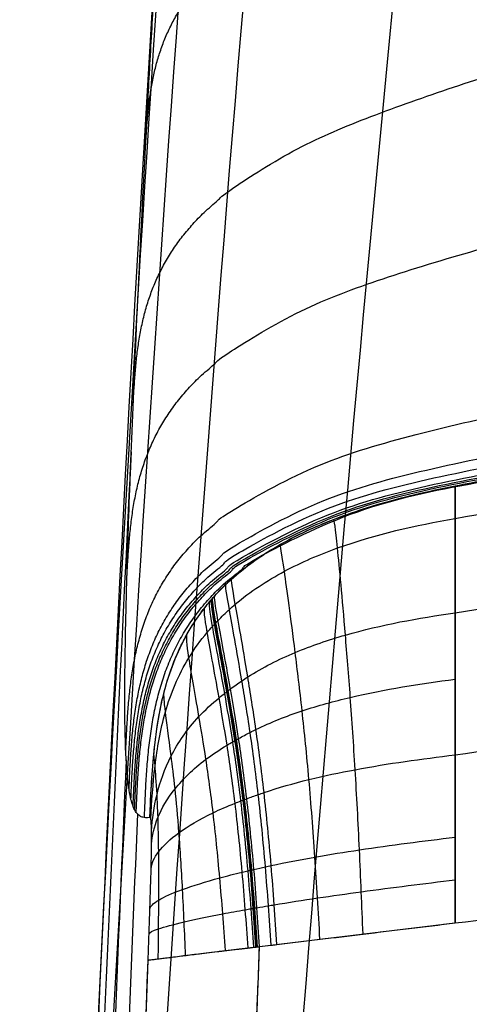
# Model space of a CAD drawing. Units: millimetres. Extents: x -218 to 145, y -826 to -383.
# Drawn here: x -216 to -204, y -695 to -668 of the extents above; entities that cross this region are included whole.
import ezdxf

# ---------------------------------------------------------------- set-up
doc = ezdxf.new("R2010")
doc.units = ezdxf.units.MM
doc.header["$MEASUREMENT"] = 0
doc.layers.add('A34724600R ce', color=7, linetype='Continuous', true_color=0x999999)

msp = doc.modelspace()

# ---------------------------------------------------------------- linework, layer by layer
at = {"layer": 'A34724600R ce', "color": 253, "true_color": 0x999999}
msp.add_line((-209.796, -693.111, 238.561), (-204.505, -692.47, 238.553), dxfattribs=at)
for points, degree, knots in [([(-141.771, -384.279, -73.595), (-147.645, -395.339, -80.278), (-159.52, -424.342, -92.495), (-174.611, -476.168, -105.03), (-187.255, -533.658, -112.38), (-197.374, -592.831, -115.43), (-205.051, -652.379, -114.833), (-210.414, -713.849, -110.541), (-212.245, -754.732, -105.426), (-212.69, -775.04, -102.268)], 3, [0.0045854, 0.0045854, 0.0045854, 0.0045854, 0.1265634, 0.2790468, 0.4301984, 0.563739, 0.7101297, 0.8517425, 0.9916142, 0.9916142, 0.9916142, 0.9916142]), ([(-149.254, -384.476, -51.288), (-155.188, -395.944, -56.425), (-167.023, -425.525, -65.588), (-181.602, -477.662, -74.336), (-193.445, -535.169, -78.574), (-202.644, -594.147, -79.121), (-209.389, -653.358, -76.546), (-213.861, -714.374, -70.704), (-215.192, -754.912, -64.849), (-215.423, -775.039, -61.4)], 3, [0.005103, 0.005103, 0.005103, 0.005103, 0.1265634, 0.2790468, 0.4301984, 0.563739, 0.7101297, 0.8517425, 0.9914781, 0.9914781, 0.9914781, 0.9914781]), ([(-158.863, -394.351, -25.418), (-163.001, -403.7, -27.896), (-173.145, -430.856, -33.428), (-186.148, -479.503, -38.764), (-197.183, -537.058, -40.8), (-205.49, -595.806, -39.823), (-211.38, -654.598, -36.308), (-215.113, -715.042, -30.062), (-216.105, -755.141, -24.279), (-216.221, -775.038, -20.957)], 3, [0.0372292, 0.0372292, 0.0372292, 0.0372292, 0.1265634, 0.2790468, 0.4301984, 0.563739, 0.7101297, 0.8517425, 0.9913022, 0.9913022, 0.9913022, 0.9913022]), ([(-212.763, -689.612, 225.985), (-212.767, -689.613, 225.618), (-212.788, -689.618, 223.571), (-212.858, -689.624, 216.743), (-212.901, -689.624, 212.475), (-212.979, -689.6, 204.312), (-213.008, -689.589, 201.297), (-213.067, -689.549, 194.678), (-213.099, -689.522, 191.073), (-213.142, -689.463, 185.938), (-213.152, -689.447, 184.672), (-213.173, -689.411, 182.102), (-213.183, -689.391, 180.797), (-213.209, -689.334, 177.464), (-213.224, -689.293, 175.401), (-213.255, -689.197, 171.147), (-213.27, -689.141, 168.956), (-213.302, -688.996, 164.073), (-213.319, -688.904, 161.356), (-213.351, -688.678, 155.747), (-213.366, -688.545, 152.855), (-213.404, -688.098, 144.749), (-213.424, -687.724, 139.366), (-213.439, -686.875, 130.944), (-213.441, -686.543, 128.079), (-213.438, -685.743, 122.245), (-213.433, -685.276, 119.276), (-213.412, -684.151, 113.22), (-213.396, -683.492, 110.132), (-213.349, -681.926, 103.9), (-213.318, -681.02, 100.756), (-213.236, -678.913, 94.529), (-213.186, -677.72, 91.447), (-213.06, -674.979, 85.319), (-212.984, -673.43, 82.272), (-212.889, -671.618, 79.129), (-212.885, -671.54, 78.995), (-212.877, -671.387, 78.732), (-212.873, -671.31, 78.601), (-212.861, -671.078, 78.207), (-212.852, -670.923, 77.946), (-212.827, -670.454, 77.166), (-212.81, -670.138, 76.65), (-212.758, -669.179, 75.115), (-212.721, -668.526, 74.109), (-212.608, -666.528, 71.14), (-212.527, -665.146, 69.227), (-212.269, -660.888, 63.673), (-212.077, -657.902, 60.219), (-211.718, -652.646, 54.624), (-211.559, -650.405, 52.384), (-211.227, -645.901, 48.096), (-211.053, -643.638, 46.047), (-210.516, -636.865, 40.151), (-210.134, -632.376, 36.552), (-209.48, -625.135, 31.012), (-209.214, -622.308, 28.923), (-208.677, -616.806, 24.953), (-208.407, -614.129, 23.072), (-207.727, -607.623, 18.581), (-207.317, -603.898, 16.088), (-206.508, -596.843, 11.456), (-206.109, -593.512, 9.318), (-205.638, -589.725, 6.92), (-205.556, -589.07, 6.506), (-205.058, -585.122, 4.022), (-204.657, -582.071, 2.133), (-203.901, -576.493, -1.289), (-203.547, -573.965, -2.822), (-202.894, -569.423, -5.556), (-202.597, -567.409, -6.757), (-202.066, -563.88, -8.846), (-201.833, -562.366, -9.734), (-201.274, -558.781, -11.829), (-201.034, -557.296, -12.686), (-200.915, -556.555, -13.116), (-200.9, -556.464, -13.169), (-200.898, -556.449, -13.177)], 3, [0, 0, 0, 0, 0.093781, 0.093781, 0.17189, 0.17189, 0.210945, 0.210945, 0.25, 0.25, 0.262375, 0.262375, 0.274569, 0.274569, 0.292846, 0.292846, 0.311104, 0.311104, 0.332372, 0.332372, 0.35364, 0.35364, 0.390248, 0.390248, 0.408552, 0.408552, 0.426856, 0.426856, 0.445354, 0.445354, 0.463853, 0.463853, 0.481926, 0.481926, 0.5, 0.5, 0.500781, 0.500781, 0.501561, 0.501561, 0.503122, 0.503122, 0.506244, 0.506244, 0.512488, 0.512488, 0.524976, 0.524976, 0.549953, 0.549953, 0.568033, 0.568033, 0.586114, 0.586114, 0.622275, 0.622275, 0.6462, 0.6462, 0.670124, 0.670124, 0.70622, 0.70622, 0.742316, 0.742316, 0.75, 0.75, 0.789302, 0.789302, 0.828604, 0.828604, 0.867906, 0.867906, 0.907209, 0.907209, 0.979315, 0.979315, 1, 1, 1, 1]), ([(-204.496, -580.889, 1.41), (-205.12, -585.954, 1.577), (-208.065, -611.031, 2.518), (-212.156, -656.019, 5.18), (-215.402, -715.809, 10.752), (-216.211, -755.404, 15.719), (-216.284, -775.037, 18.537)], 3, [0.5265572, 0.5265572, 0.5265572, 0.5265572, 0.563739, 0.7101297, 0.8517425, 0.9910971, 0.9910971, 0.9910971, 0.9910971]), ([(-211.575, -650.661, 52.673), (-211.757, -653.221, 52.816), (-213.278, -675.273, 54.082), (-215.317, -716.668, 57.001), (-216.013, -755.698, 60.641), (-216.071, -775.037, 62.694)], 3, [0.6915118, 0.6915118, 0.6915118, 0.6915118, 0.7101297, 0.8517425, 0.9908651, 0.9908651, 0.9908651, 0.9908651]), ([(-204.505, -680.628, 226.512), (-203.931, -680.514, 226.523), (-203.338, -680.412, 226.534), (-202.115, -680.228, 226.555), (-201.485, -680.146, 226.565), (-200.833, -680.072, 226.575), (-200.832, -680.072, 226.575), (-200.825, -680.071, 226.576), (-200.821, -680.071, 226.576), (-200.806, -680.069, 226.576), (-200.793, -680.067, 226.576), (-200.746, -680.062, 226.577), (-200.703, -680.057, 226.577), (-200.538, -680.039, 226.58), (-200.381, -680.022, 226.582), (-200.06, -679.988, 226.587), (-199.928, -679.974, 226.59), (-199.115, -679.893, 226.602), (-198.139, -679.805, 226.618), (-196.84, -679.703, 226.639), (-196.838, -679.703, 226.639), (-196.826, -679.702, 226.64), (-196.82, -679.701, 226.64), (-196.802, -679.7, 226.64), (-196.79, -679.699, 226.64), (-196.755, -679.696, 226.641), (-196.731, -679.694, 226.641), (-196.66, -679.689, 226.642), (-196.613, -679.685, 226.643), (-196.471, -679.674, 226.645), (-196.378, -679.667, 226.647), (-196.099, -679.645, 226.651), (-195.916, -679.631, 226.654), (-195.651, -679.611, 226.659), (-195.568, -679.605, 226.66), (-194.956, -679.558, 226.67), (-194.449, -679.519, 226.678), (-193.075, -679.407, 226.7), (-192.259, -679.333, 226.713), (-191.507, -679.254, 226.725), (-191.494, -679.253, 226.725), (-191.472, -679.25, 226.726), (-191.461, -679.249, 226.726), (-191.427, -679.245, 226.727), (-191.404, -679.243, 226.727), (-191.337, -679.236, 226.728), (-191.292, -679.231, 226.729), (-191.157, -679.216, 226.731), (-191.067, -679.206, 226.732), (-190.315, -679.12, 226.745), (-189.655, -679.035, 226.755), (-188.16, -678.802, 226.78), (-187.328, -678.645, 226.795), (-186.505, -678.449, 226.811)], 3, [0, 0, 0, 0, 0.107143, 0.107143, 0.214286, 0.214286, 0.219486, 0.219486, 0.224686, 0.224686, 0.235087, 0.235087, 0.255888, 0.255888, 0.29749, 0.29749, 0.321429, 0.321429, 0.428571, 0.428571, 0.429395, 0.429395, 0.430218, 0.430218, 0.431864, 0.431864, 0.435157, 0.435157, 0.441742, 0.441742, 0.454912, 0.454912, 0.481252, 0.481252, 0.493444, 0.493444, 0.571429, 0.571429, 0.714286, 0.714286, 0.716196, 0.716196, 0.718106, 0.718106, 0.721926, 0.721926, 0.729566, 0.729566, 0.744847, 0.744847, 0.857143, 0.857143, 1, 1, 1, 1]), ([(-204.505, -681.515, 231.081), (-204.505, -681.515, 231.081), (-204.505, -681.515, 231.081), (-204.505, -681.515, 231.081), (-203.021, -681.235, 231.097), (-200.018, -680.855, 231.128), (-195.498, -680.507, 231.18), (-190.979, -680.158, 231.228), (-187.98, -679.74, 231.259), (-186.505, -679.427, 231.279)], 3, [-0.000001, -0.000001, -0.000001, -0.000001, 0, 0, 0, 0.25, 0.5, 0.75, 1, 1, 1, 1]), ([(-213.267, -679.705, 96.879), (-213.918, -692.361, 97.412), (-215.212, -724.092, 98.912), (-215.731, -755.926, 100.823), (-215.785, -775.038, 102.141)], 3, [0.759281, 0.759281, 0.759281, 0.759281, 0.8517425, 0.9906833, 0.9906833, 0.9906833, 0.9906833]), ([(-212.763, -689.612, 225.985), (-212.758, -689.492, 225.991), (-212.747, -689.172, 226.007), (-212.697, -688.39, 226.047), (-212.674, -688.08, 226.063), (-212.597, -687.359, 226.1), (-212.543, -686.95, 226.121), (-212.397, -686.287, 226.156), (-212.34, -686.066, 226.167), (-212.176, -685.55, 226.195), (-212.061, -685.25, 226.211), (-211.815, -684.749, 226.238), (-211.704, -684.55, 226.249), (-211.544, -684.302, 226.263), (-211.511, -684.253, 226.266), (-211.464, -684.185, 226.27), (-211.451, -684.166, 226.271), (-211.434, -684.143, 226.272), (-211.431, -684.139, 226.272), (-211.427, -684.133, 226.273), (-211.426, -684.131, 226.273), (-211.424, -684.128, 226.273), (-211.422, -684.126, 226.273), (-211.418, -684.12, 226.273), (-211.415, -684.116, 226.274), (-211.398, -684.093, 226.275), (-211.385, -684.074, 226.276), (-211.299, -683.958, 226.282), (-211.222, -683.861, 226.288), (-211.101, -683.717, 226.296), (-211.06, -683.669, 226.299), (-210.699, -683.265, 226.323), (-210.319, -682.93, 226.343), (-209.448, -682.321, 226.382), (-208.959, -682.048, 226.4), (-207.859, -681.549, 226.436), (-207.243, -681.325, 226.452), (-205.932, -680.938, 226.484), (-205.235, -680.774, 226.499), (-204.505, -680.629, 226.512)], 3, [0, 0, 0, 0, 0.223773, 0.223773, 0.335679, 0.335679, 0.447585, 0.447585, 0.5, 0.5, 0.566409, 0.566409, 0.609768, 0.609768, 0.620608, 0.620608, 0.624673, 0.624673, 0.625689, 0.625689, 0.626028, 0.626028, 0.626367, 0.626367, 0.627383, 0.627383, 0.631448, 0.631448, 0.653127, 0.653127, 0.663967, 0.663967, 0.745265, 0.745265, 0.826563, 0.826563, 0.913282, 0.913282, 1, 1, 1, 1]), ([(-212.763, -689.612, 225.985), (-212.74, -689.043, 226.015), (-212.68, -687.906, 226.073), (-212.44, -686.209, 226.16), (-211.928, -684.867, 226.232), (-211.411, -684.096, 226.275), (-211.171, -683.798, 226.292), (-211.103, -683.719, 226.297), (-211.079, -683.692, 226.299), (-211.072, -683.683, 226.299), (-211.065, -683.675, 226.3), (-211.041, -683.648, 226.301), (-210.924, -683.517, 226.309), (-210.757, -683.344, 226.319), (-210.209, -682.835, 226.35), (-209.268, -682.181, 226.391), (-207.255, -681.259, 226.456), (-205.623, -680.851, 226.491), (-204.505, -680.629, 226.512), (-204.505, -680.629, 226.512), (-204.505, -680.629, 226.512), (-204.505, -680.629, 226.512)], 3, [0.0000216, 0.0000216, 0.0000216, 0.0000216, 0.125, 0.25, 0.375, 0.4375, 0.453125, 0.4589844, 0.4604492, 0.4609375, 0.4614258, 0.4628906, 0.46875, 0.5, 0.515625, 0.6328125, 0.75, 1, 1, 1, 1, 1, 1, 1]), ([(-204.505, -692.47, 238.553), (-204.505, -690.909, 238.532), (-204.505, -689.352, 238.203), (-204.505, -686.481, 236.978), (-204.505, -685.167, 236.081), (-204.505, -682.978, 233.856), (-204.505, -682.104, 232.526), (-204.505, -680.926, 229.635), (-204.505, -680.623, 228.073), (-204.505, -680.628, 226.512)], 3, [0, 0, 0, 0, 0.25, 0.25, 0.5, 0.5, 0.75, 0.75, 1, 1, 1, 1]), ([(-204.505, -692.47, 238.553), (-204.505, -692.079, 238.547), (-204.505, -691.299, 238.499), (-204.505, -689.756, 238.25), (-204.505, -687.886, 237.661), (-204.505, -685.824, 236.529), (-204.505, -683.415, 234.52), (-204.505, -681.23, 231.197), (-204.505, -680.623, 228.073), (-204.505, -680.629, 226.512)], 3, [0, 0, 0, 0, 0.0625, 0.125, 0.25, 0.375, 0.5, 0.75, 1, 1, 1, 1]), ([(-204.505, -680.628, 226.512), (-204.505, -680.623, 228.073), (-204.505, -681.229, 231.197), (-204.505, -683.852, 235.185), (-204.505, -687.796, 237.874), (-204.505, -690.908, 238.532), (-204.505, -692.469, 238.553)], 3, [0, 0, 0, 0, 0.25, 0.5, 0.75, 0.9999893, 0.9999893, 0.9999893, 0.9999893]), ([(-212.734, -689.659, 228.858), (-212.714, -689.184, 229.03), (-212.645, -688.226, 229.375), (-212.402, -686.756, 229.867), (-211.893, -685.51, 230.218), (-211.352, -684.76, 230.392), (-211.098, -684.469, 230.449), (-211.026, -684.391, 230.464), (-211.002, -684.365, 230.469), (-210.994, -684.356, 230.47), (-210.986, -684.348, 230.472), (-210.961, -684.322, 230.477), (-210.839, -684.194, 230.499), (-210.667, -684.025, 230.524), (-210.101, -683.528, 230.605), (-209.14, -682.901, 230.717), (-207.142, -682.05, 230.905), (-205.575, -681.696, 231.018), (-204.505, -681.515, 231.081), (-204.505, -681.515, 231.081), (-204.505, -681.515, 231.081), (-204.505, -681.515, 231.081)], 3, [0.0000162, 0.0000162, 0.0000162, 0.0000162, 0.125, 0.25, 0.375, 0.4375, 0.453125, 0.4589844, 0.4604492, 0.4609375, 0.4614258, 0.4628906, 0.46875, 0.5, 0.515625, 0.6328125, 0.75, 1, 1, 1, 1.0000008, 1.0000008, 1.0000008, 1.0000008]), ([(-206.995, -692.771, 238.556), (-206.995, -692.771, 238.556), (-206.995, -692.771, 238.556), (-206.995, -692.771, 238.556), (-207.01, -692.39, 238.551), (-207.041, -691.624, 238.501), (-207.107, -690.105, 238.234), (-207.205, -688.281, 237.59), (-207.339, -686.314, 236.385), (-207.521, -684.052, 234.299), (-207.704, -682.037, 230.933), (-207.774, -681.529, 227.91), (-207.796, -681.542, 226.437), (-207.796, -681.542, 226.437), (-207.796, -681.542, 226.437), (-207.796, -681.542, 226.436)], 3, [-0.000001, -0.000001, -0.000001, -0.000001, 0, 0, 0, 0.0625, 0.125, 0.25, 0.375, 0.5, 0.75, 1, 1, 1, 1.000022, 1.000022, 1.000022, 1.000022]), ([(-204.505, -684.072, 234.968), (-204.505, -684.072, 234.968), (-204.505, -684.072, 234.968), (-204.505, -684.072, 234.968), (-203.017, -683.825, 234.975), (-200.014, -683.457, 234.989), (-195.501, -683.061, 235.013), (-190.987, -682.665, 235.034), (-187.988, -682.273, 235.047), (-186.505, -682.006, 235.056)], 3, [0, 0, 0, 0, 0, 0, 0, 0.25, 0.5, 0.75, 1, 1, 1, 1]), ([(-208.162, -692.913, 238.558), (-208.162, -692.913, 238.558), (-208.162, -692.913, 238.558), (-208.162, -692.913, 238.558), (-208.182, -692.54, 238.553), (-208.224, -691.792, 238.501), (-208.317, -690.308, 238.22), (-208.455, -688.544, 237.528), (-208.643, -686.679, 236.268), (-208.899, -684.563, 234.136), (-209.154, -682.688, 230.782), (-209.236, -682.215, 227.824), (-209.245, -682.223, 226.389), (-209.245, -682.223, 226.389), (-209.245, -682.223, 226.389), (-209.245, -682.223, 226.389)], 3, [-0.000001, -0.000001, -0.000001, -0.000001, 0, 0, 0, 0.0625, 0.125, 0.25, 0.375, 0.5, 0.75, 1, 1, 1, 1.000031, 1.000031, 1.000031, 1.000031]), ([(-209.485, -693.073, 238.56), (-209.485, -693.073, 238.56), (-209.485, -693.073, 238.56), (-209.485, -693.073, 238.56), (-209.507, -692.717, 238.556), (-209.553, -692.002, 238.501), (-209.662, -690.589, 238.199), (-209.825, -688.943, 237.442), (-210.05, -687.26, 236.105), (-210.353, -685.4, 233.913), (-210.655, -683.761, 230.585), (-210.724, -683.319, 227.712), (-210.704, -683.297, 226.322), (-210.704, -683.297, 226.322), (-210.704, -683.297, 226.321), (-210.704, -683.297, 226.321)], 3, [-0.000001, -0.000001, -0.000001, -0.000001, 0, 0, 0, 0.0625, 0.125, 0.25, 0.375, 0.5, 0.75, 1, 1, 1, 1.00004, 1.00004, 1.00004, 1.00004]), ([(-209.329, -693.054, 238.56), (-209.329, -693.054, 238.56), (-209.329, -693.054, 238.56), (-209.329, -693.054, 238.56), (-209.351, -692.696, 238.555), (-209.398, -691.976, 238.501), (-209.506, -690.552, 238.201), (-209.669, -688.889, 237.453), (-209.892, -687.181, 236.126), (-210.193, -685.286, 233.941), (-210.493, -683.614, 230.61), (-210.564, -683.169, 227.726), (-210.548, -683.151, 226.331), (-210.548, -683.151, 226.33), (-210.548, -683.151, 226.33), (-210.548, -683.151, 226.33)], 3, [-0.000001, -0.000001, -0.000001, -0.000001, 0, 0, 0, 0.0625, 0.125, 0.25, 0.375, 0.5, 0.75, 1, 1, 1, 1.000039, 1.000039, 1.000039, 1.000039]), ([(-209.797, -693.111, 238.56), (-209.797, -693.111, 238.56), (-209.797, -693.111, 238.56), (-209.797, -693.111, 238.56), (-209.818, -692.76, 238.556), (-209.864, -692.055, 238.5), (-209.972, -690.664, 238.191), (-210.135, -689.055, 237.418), (-210.36, -687.427, 236.061), (-210.663, -685.643, 233.853), (-210.964, -684.073, 230.533), (-211.027, -683.638, 227.682), (-211.001, -683.603, 226.304), (-211.001, -683.603, 226.303), (-211.001, -683.603, 226.303), (-211.001, -683.603, 226.303)], 3, [-0.000001, -0.000001, -0.000001, -0.000001, 0, 0, 0, 0.0625, 0.125, 0.25, 0.375, 0.5, 0.75, 1, 1, 1, 1.000042, 1.000042, 1.000042, 1.000042]), ([(-209.952, -693.13, 238.556), (-209.952, -693.13, 238.556), (-209.952, -693.13, 238.556), (-209.952, -693.13, 238.556), (-209.974, -692.781, 238.55), (-210.022, -692.082, 238.491), (-210.131, -690.704, 238.176), (-210.296, -689.114, 237.391), (-210.519, -687.515, 236.024), (-210.818, -685.771, 233.812), (-211.111, -684.237, 230.502), (-211.169, -683.805, 227.666), (-211.142, -683.764, 226.294), (-211.142, -683.764, 226.294), (-211.142, -683.764, 226.294), (-211.142, -683.764, 226.294)], 3, [-0.000001, -0.000001, -0.000001, -0.000001, 0, 0, 0, 0.0625, 0.125, 0.25, 0.375, 0.5, 0.75, 1, 1, 1, 1.000043, 1.000043, 1.000043, 1.000043]), ([(-209.894, -693.123, 238.558), (-209.894, -693.123, 238.558), (-209.894, -693.123, 238.558), (-209.894, -693.123, 238.558), (-209.915, -692.773, 238.553), (-209.963, -692.072, 238.495), (-210.071, -690.689, 238.183), (-210.235, -689.091, 237.402), (-210.459, -687.482, 236.039), (-210.76, -685.722, 233.828), (-211.057, -684.175, 230.514), (-211.117, -683.742, 227.672), (-211.09, -683.703, 226.298), (-211.09, -683.703, 226.298), (-211.09, -683.703, 226.297), (-211.09, -683.703, 226.297)], 3, [-0.000001, -0.000001, -0.000001, -0.000001, 0, 0, 0, 0.0625, 0.125, 0.25, 0.375, 0.5, 0.75, 1, 1, 1, 1.000042, 1.000042, 1.000042, 1.000042]), ([(-209.879, -693.121, 238.559), (-209.879, -693.121, 238.559), (-209.879, -693.121, 238.559), (-209.879, -693.121, 238.559), (-209.901, -692.771, 238.553), (-209.948, -692.069, 238.496), (-210.056, -690.685, 238.184), (-210.22, -689.086, 237.405), (-210.444, -687.474, 236.043), (-210.745, -685.71, 233.832), (-211.043, -684.16, 230.517), (-211.103, -683.726, 227.674), (-211.077, -683.688, 226.299), (-211.077, -683.688, 226.299), (-211.077, -683.688, 226.298), (-211.077, -683.688, 226.298)], 3, [-0.000001, -0.000001, -0.000001, -0.000001, 0, 0, 0, 0.0625, 0.125, 0.25, 0.375, 0.5, 0.75, 1, 1, 1, 1.000042, 1.000042, 1.000042, 1.000042]), ([(-209.874, -693.12, 238.559), (-209.874, -693.12, 238.559), (-209.874, -693.12, 238.559), (-209.874, -693.12, 238.559), (-209.896, -692.77, 238.553), (-209.943, -692.068, 238.496), (-210.051, -690.684, 238.185), (-210.215, -689.084, 237.406), (-210.439, -687.471, 236.044), (-210.74, -685.706, 233.834), (-211.038, -684.155, 230.518), (-211.099, -683.721, 227.674), (-211.072, -683.683, 226.299), (-211.072, -683.683, 226.299), (-211.072, -683.683, 226.299), (-211.072, -683.683, 226.298)], 3, [-0.000001, -0.000001, -0.000001, -0.000001, 0, 0, 0, 0.0625, 0.125, 0.25, 0.375, 0.5, 0.75, 1, 1, 1, 1.000042, 1.000042, 1.000042, 1.000042]), ([(-209.869, -693.12, 238.559), (-209.869, -693.12, 238.559), (-209.869, -693.12, 238.559), (-209.869, -693.12, 238.559), (-209.891, -692.77, 238.554), (-209.938, -692.067, 238.497), (-210.046, -690.683, 238.185), (-210.21, -689.082, 237.407), (-210.434, -687.468, 236.045), (-210.736, -685.702, 233.835), (-211.034, -684.149, 230.519), (-211.095, -683.715, 227.675), (-211.068, -683.678, 226.299), (-211.068, -683.678, 226.299), (-211.068, -683.678, 226.299), (-211.068, -683.678, 226.299)], 3, [-0.000001, -0.000001, -0.000001, -0.000001, 0, 0, 0, 0.0625, 0.125, 0.25, 0.375, 0.5, 0.75, 1, 1, 1, 1.000042, 1.000042, 1.000042, 1.000042]), ([(-209.855, -693.118, 238.559), (-209.855, -693.118, 238.559), (-209.855, -693.118, 238.559), (-209.855, -693.118, 238.559), (-209.876, -692.768, 238.554), (-209.923, -692.065, 238.497), (-210.031, -690.679, 238.187), (-210.194, -689.077, 237.409), (-210.419, -687.46, 236.049), (-210.721, -685.69, 233.839), (-211.02, -684.134, 230.522), (-211.081, -683.7, 227.676), (-211.055, -683.663, 226.3), (-211.055, -683.663, 226.3), (-211.055, -683.663, 226.3), (-211.055, -683.663, 226.3)], 3, [-0.000001, -0.000001, -0.000001, -0.000001, 0, 0, 0, 0.0625, 0.125, 0.25, 0.375, 0.5, 0.75, 1, 1, 1, 1.000042, 1.000042, 1.000042, 1.000042]), ([(-212.717, -689.977, 231.711), (-212.701, -689.655, 231.998), (-212.604, -688.995, 232.577), (-212.251, -687.955, 233.398), (-211.637, -687.046, 233.972), (-211.042, -686.49, 234.239), (-210.77, -686.275, 234.32), (-210.694, -686.217, 234.34), (-210.668, -686.197, 234.347), (-210.66, -686.191, 234.349), (-210.652, -686.185, 234.351), (-210.625, -686.166, 234.359), (-210.499, -686.07, 234.386), (-210.327, -685.946, 234.413), (-209.766, -685.577, 234.503), (-208.841, -685.111, 234.628), (-206.96, -684.476, 234.831), (-205.501, -684.208, 234.933), (-204.505, -684.073, 234.968), (-204.505, -684.073, 234.968), (-204.505, -684.073, 234.968), (-204.505, -684.073, 234.968)], 3, [0.0000108, 0.0000108, 0.0000108, 0.0000108, 0.125, 0.25, 0.375, 0.4375, 0.453125, 0.4589844, 0.4604492, 0.4609375, 0.4614258, 0.4628906, 0.46875, 0.5, 0.515625, 0.6328125, 0.75, 1, 1, 1, 1.0000006, 1.0000006, 1.0000006, 1.0000006]), ([(-210.107, -693.148, 238.545), (-210.107, -693.148, 238.545), (-210.107, -693.148, 238.545), (-210.107, -693.148, 238.545), (-210.13, -692.802, 238.537), (-210.179, -692.109, 238.474), (-210.29, -690.744, 238.152), (-210.454, -689.174, 237.356), (-210.675, -687.606, 235.98), (-210.968, -685.902, 233.764), (-211.253, -684.406, 230.469), (-211.306, -683.977, 227.65), (-211.276, -683.93, 226.285), (-211.276, -683.93, 226.285), (-211.276, -683.93, 226.284), (-211.276, -683.93, 226.284)], 3, [-0.000001, -0.000001, -0.000001, -0.000001, 0, 0, 0, 0.0625, 0.125, 0.25, 0.375, 0.5, 0.75, 1, 1, 1, 1.000043, 1.000043, 1.000043, 1.000043]), ([(-210.716, -693.219, 238.418), (-210.716, -693.219, 238.418), (-210.716, -693.219, 238.418), (-210.716, -693.219, 238.418), (-210.74, -692.886, 238.402), (-210.789, -692.219, 238.325), (-210.897, -690.911, 237.974), (-211.049, -689.429, 237.137), (-211.247, -687.988, 235.733), (-211.504, -686.457, 233.52), (-211.744, -685.121, 230.305), (-211.781, -684.71, 227.575), (-211.75, -684.64, 226.245), (-211.75, -684.64, 226.245), (-211.75, -684.64, 226.244), (-211.75, -684.64, 226.244)], 3, [-0.000001, -0.000001, -0.000001, -0.000001, 0, 0, 0, 0.0625, 0.125, 0.25, 0.375, 0.5, 0.75, 1, 1, 1, 1.000047, 1.000047, 1.000047, 1.000047]), ([(-212.716, -690.337, 233.101), (-212.703, -690.104, 233.428), (-212.587, -689.622, 234.085), (-212.147, -688.846, 235.003), (-211.456, -688.163, 235.62), (-210.832, -687.745, 235.891), (-210.552, -687.582, 235.967), (-210.475, -687.539, 235.986), (-210.448, -687.524, 235.993), (-210.44, -687.519, 235.995), (-210.431, -687.515, 235.997), (-210.404, -687.5, 236.003), (-210.276, -687.428, 236.027), (-210.104, -687.334, 236.047), (-209.549, -687.056, 236.118), (-208.652, -686.702, 236.216), (-206.847, -686.208, 236.373), (-205.454, -685.987, 236.447), (-204.505, -685.867, 236.467), (-204.505, -685.867, 236.467), (-204.505, -685.867, 236.467), (-204.505, -685.867, 236.467)], 3, [0.0000081, 0.0000081, 0.0000081, 0.0000081, 0.125, 0.25, 0.375, 0.4375, 0.453125, 0.4589844, 0.4604492, 0.4609375, 0.4614258, 0.4628906, 0.46875, 0.5, 0.515625, 0.6328125, 0.75, 1, 1, 1, 1.0000004, 1.0000004, 1.0000004, 1.0000004]), ([(-204.505, -687.917, 237.59), (-204.505, -687.917, 237.59), (-204.505, -687.917, 237.59), (-204.505, -687.917, 237.59), (-203.01, -687.706, 237.59), (-200.009, -687.344, 237.591), (-195.503, -686.875, 237.592), (-190.996, -686.406, 237.593), (-187.997, -686.032, 237.593), (-186.505, -685.81, 237.594)], 3, [0, 0, 0, 0, 0, 0, 0, 0.25, 0.5, 0.75, 1, 1, 1, 1]), ([(-211.796, -693.35, 237.811), (-211.796, -693.35, 237.811), (-211.796, -693.35, 237.811), (-211.796, -693.35, 237.811), (-211.809, -693.046, 237.785), (-211.835, -692.438, 237.691), (-211.892, -691.256, 237.309), (-211.973, -689.962, 236.424), (-212.082, -688.789, 235.005), (-212.226, -687.623, 232.859), (-212.361, -686.637, 229.883), (-212.389, -686.308, 227.39), (-212.378, -686.223, 226.16), (-212.378, -686.223, 226.16), (-212.378, -686.223, 226.159), (-212.378, -686.223, 226.159)], 3, [-0.000001, -0.000001, -0.000001, -0.000001, 0, 0, 0, 0.0625, 0.125, 0.25, 0.375, 0.5, 0.75, 1, 1, 1, 1.000051, 1.000051, 1.000051, 1.000051]), ([(-213.403, -688.053, 144.522), (-213.851, -698.14, 144.698), (-214.902, -727.107, 145.27), (-215.336, -756.131, 146.044), (-215.389, -775.039, 146.648)], 3, [0.7774992, 0.7774992, 0.7774992, 0.7774992, 0.8517425, 0.9905163, 0.9905163, 0.9905163, 0.9905163]), ([(-212.728, -691.003, 234.367), (-212.719, -690.857, 234.725), (-212.579, -690.547, 235.439), (-212.04, -690.031, 236.404), (-211.266, -689.57, 237.012), (-210.618, -689.288, 237.253), (-210.334, -689.178, 237.314), (-210.255, -689.148, 237.328), (-210.228, -689.138, 237.333), (-210.22, -689.135, 237.335), (-210.211, -689.132, 237.336), (-210.184, -689.122, 237.341), (-210.055, -689.073, 237.357), (-209.883, -689.009, 237.366), (-209.333, -688.819, 237.405), (-208.464, -688.572, 237.459), (-206.735, -688.209, 237.544), (-205.408, -688.026, 237.582), (-204.505, -687.917, 237.59), (-204.505, -687.917, 237.59), (-204.505, -687.917, 237.59), (-204.505, -687.917, 237.59)], 3, [0.0000054, 0.0000054, 0.0000054, 0.0000054, 0.125, 0.25, 0.375, 0.4375, 0.453125, 0.4589844, 0.4604492, 0.4609375, 0.4614258, 0.4628906, 0.46875, 0.5, 0.515625, 0.6328125, 0.75, 1, 1, 1, 1.0000003, 1.0000003, 1.0000003, 1.0000003]), ([(-212.535, -693.442, 236.814), (-212.535, -693.442, 236.814), (-212.535, -693.442, 236.814), (-212.535, -693.442, 236.814), (-212.532, -693.17, 236.794), (-212.527, -692.626, 236.712), (-212.519, -691.574, 236.351), (-212.521, -690.469, 235.476), (-212.541, -689.562, 234.097), (-212.579, -688.761, 232.073), (-212.625, -688.143, 229.386), (-212.649, -687.959, 227.175), (-212.655, -687.907, 226.073), (-212.655, -687.907, 226.073), (-212.655, -687.907, 226.072), (-212.655, -687.907, 226.072)], 3, [0, 0, 0, 0, 0, 0, 0, 0.0625, 0.125, 0.25, 0.375, 0.5, 0.75, 1, 1, 1, 1.00005, 1.00005, 1.00005, 1.00005]), ([(-213.099, -689.516, 190.973), (-213.505, -699.276, 190.984), (-214.472, -727.768, 191.046), (-214.868, -756.292, 191.196), (-214.919, -775.039, 191.341)], 3, [0.7794371, 0.7794371, 0.7794371, 0.7794371, 0.8517425, 0.9903827, 0.9903827, 0.9903827, 0.9903827]), ([(-212.81, -693.476, 235.6), (-212.801, -693.237, 235.597), (-212.792, -692.998, 235.572), (-212.775, -692.53, 235.472), (-212.767, -692.3, 235.397), (-212.746, -691.659, 235.08), (-212.736, -691.293, 234.75), (-212.721, -690.713, 233.985), (-212.718, -690.499, 233.551), (-212.714, -690.176, 232.65), (-212.715, -690.066, 232.182), (-212.72, -689.8, 230.77), (-212.726, -689.706, 229.815), (-212.743, -689.611, 227.901), (-212.753, -689.61, 226.943), (-212.763, -689.612, 225.985)], 3, [0, 0, 0, 0, 0.062498, 0.062498, 0.124997, 0.124997, 0.249994, 0.249994, 0.37499, 0.37499, 0.499987, 0.499987, 0.749981, 0.749981, 1, 1, 1, 1]), ([(-212.76, -692.086, 235.291), (-212.754, -692.017, 235.675), (-212.588, -691.86, 236.439), (-211.942, -691.569, 237.43), (-211.086, -691.299, 237.993), (-210.423, -691.132, 238.186), (-210.139, -691.065, 238.225), (-210.061, -691.047, 238.233), (-210.034, -691.041, 238.236), (-210.026, -691.039, 238.237), (-210.018, -691.037, 238.237), (-209.991, -691.031, 238.24), (-209.861, -691.001, 238.248), (-209.689, -690.961, 238.248), (-209.143, -690.842, 238.257), (-208.298, -690.679, 238.268), (-206.637, -690.413, 238.286), (-205.369, -690.25, 238.293), (-204.505, -690.146, 238.294), (-204.505, -690.146, 238.294), (-204.505, -690.146, 238.294), (-204.505, -690.146, 238.294)], 3, [0.0000027, 0.0000027, 0.0000027, 0.0000027, 0.125, 0.25, 0.375, 0.4375, 0.453125, 0.4589844, 0.4604492, 0.4609375, 0.4614258, 0.4628906, 0.46875, 0.5, 0.515625, 0.6328125, 0.75, 1, 1, 1, 1.0000001, 1.0000001, 1.0000001, 1.0000001]), ([(-212.784, -692.764, 235.522), (-212.778, -692.73, 235.923), (-212.6, -692.64, 236.719), (-211.897, -692.449, 237.727), (-211.004, -692.259, 238.267), (-210.338, -692.139, 238.435), (-210.057, -692.09, 238.464), (-209.979, -692.077, 238.469), (-209.953, -692.072, 238.471), (-209.945, -692.071, 238.472), (-209.936, -692.069, 238.472), (-209.91, -692.065, 238.474), (-209.781, -692.042, 238.478), (-209.607, -692.013, 238.476), (-209.063, -691.921, 238.478), (-208.226, -691.791, 238.479), (-206.594, -691.561, 238.481), (-205.351, -691.405, 238.481), (-204.505, -691.302, 238.48), (-204.505, -691.302, 238.48), (-204.505, -691.302, 238.48), (-204.505, -691.302, 238.48)], 3, [0.0000013, 0.0000013, 0.0000013, 0.0000013, 0.125, 0.25, 0.375, 0.4375, 0.453125, 0.4589844, 0.4604492, 0.4609375, 0.4614258, 0.4628906, 0.46875, 0.5, 0.515625, 0.6328125, 0.75, 1, 1, 1, 1.0000001, 1.0000001, 1.0000001, 1.0000001]), ([(-212.81, -693.476, 235.6), (-212.805, -693.476, 236.018), (-212.613, -693.452, 236.85), (-211.855, -693.357, 237.88), (-210.926, -693.243, 238.393), (-210.262, -693.167, 238.536), (-209.984, -693.134, 238.555), (-209.908, -693.125, 238.558), (-209.882, -693.121, 238.559), (-209.874, -693.12, 238.559), (-209.866, -693.119, 238.559), (-209.84, -693.116, 238.56), (-209.712, -693.101, 238.562), (-209.537, -693.08, 238.56), (-208.992, -693.014, 238.56), (-208.162, -692.913, 238.558), (-206.554, -692.718, 238.556), (-205.335, -692.57, 238.554), (-204.505, -692.47, 238.553)], 3, [0, 0, 0, 0, 0.125, 0.25, 0.375, 0.4375, 0.453125, 0.458984, 0.460449, 0.460938, 0.461426, 0.462891, 0.46875, 0.5, 0.515625, 0.632812, 0.75, 1, 1, 1, 1]), ([(-212.81, -693.476, 235.6), (-212.808, -693.476, 235.79), (-212.787, -693.473, 235.985), (-212.707, -693.463, 236.37), (-212.647, -693.456, 236.56), (-212.559, -693.445, 236.766), (-212.55, -693.444, 236.785), (-212.531, -693.441, 236.828), (-212.521, -693.44, 236.849), (-212.49, -693.436, 236.912), (-212.469, -693.433, 236.954), (-212.4, -693.425, 237.079), (-212.35, -693.419, 237.162), (-212.185, -693.398, 237.405), (-212.055, -693.382, 237.561), (-211.904, -693.364, 237.709), (-211.902, -693.363, 237.711), (-211.895, -693.362, 237.717), (-211.892, -693.362, 237.721), (-211.881, -693.361, 237.731), (-211.874, -693.36, 237.737), (-211.853, -693.357, 237.757), (-211.839, -693.355, 237.771), (-211.794, -693.35, 237.811), (-211.762, -693.346, 237.839), (-211.662, -693.333, 237.922), (-211.588, -693.324, 237.978), (-211.346, -693.294, 238.144), (-211.155, -693.271, 238.251), (-210.929, -693.245, 238.343), (-210.927, -693.244, 238.344), (-210.917, -693.243, 238.347), (-210.912, -693.243, 238.349), (-210.898, -693.241, 238.355), (-210.888, -693.24, 238.359), (-210.859, -693.236, 238.37), (-210.838, -693.234, 238.378), (-210.775, -693.226, 238.4), (-210.731, -693.221, 238.415), (-210.59, -693.205, 238.458), (-210.487, -693.193, 238.484), (-210.362, -693.178, 238.509), (-210.353, -693.177, 238.51), (-210.329, -693.174, 238.514), (-210.317, -693.173, 238.517), (-210.282, -693.169, 238.523), (-210.258, -693.166, 238.526), (-210.186, -693.158, 238.537), (-210.137, -693.152, 238.543), (-210.085, -693.146, 238.548), (-210.081, -693.145, 238.548), (-210.075, -693.144, 238.549), (-210.072, -693.144, 238.549), (-210.063, -693.143, 238.55), (-210.057, -693.142, 238.55), (-210.04, -693.14, 238.551), (-210.029, -693.139, 238.552), (-209.997, -693.135, 238.555), (-209.978, -693.133, 238.556), (-209.923, -693.126, 238.559), (-209.893, -693.123, 238.56), (-209.821, -693.114, 238.561), (-209.797, -693.111, 238.561), (-209.796, -693.111, 238.561)], 3, [0, 0, 0, 0, 0.125, 0.125, 0.25, 0.25, 0.265625, 0.265625, 0.28125, 0.28125, 0.3125, 0.3125, 0.375, 0.375, 0.5, 0.5, 0.503906, 0.503906, 0.507812, 0.507812, 0.515625, 0.515625, 0.53125, 0.53125, 0.5625, 0.5625, 0.625, 0.625, 0.75, 0.75, 0.753906, 0.753906, 0.757812, 0.757812, 0.765625, 0.765625, 0.78125, 0.78125, 0.8125, 0.8125, 0.875, 0.875, 0.882812, 0.882812, 0.890625, 0.890625, 0.90625, 0.90625, 0.9375, 0.9375, 0.938477, 0.938477, 0.939453, 0.939453, 0.941406, 0.941406, 0.945312, 0.945312, 0.953125, 0.953125, 0.96875, 0.96875, 1, 1, 1, 1]), ([(-211.363, -772.353, 239.598), (-211.29, -751.483, 239.325), (-210.899, -731.731, 239.067), (-210.507, -711.968, 238.808), (-209.796, -693.111, 238.561)], 2, [0, 0, 0, 0.5, 0.5, 1, 1, 1]), ([(-214.369, -775.039, 236.672), (-214.335, -760.994, 236.483), (-214.193, -747.169, 236.3), (-213.677, -719.977, 235.942), (-213.304, -706.609, 235.768), (-212.81, -693.476, 235.6)], 3, [0, 0, 0, 0, 0.5, 0.5, 1, 1, 1, 1])]:
    msp.add_open_spline(points, degree=degree, knots=knots, dxfattribs=at)
for points, degree in [([(-212.881, -671.471, 78.876), (-212.611, -666.884, 81.381), (-212.328, -662.298, 83.885), (-193.964, -662.891, 82.898), (-194.159, -658.451, 85.661), (-194.318, -654.009, 88.423)], 5), ([(-213.216, -678.464, 93.477), (-212.936, -673.294, 95.666), (-212.639, -668.125, 97.856), (-191.813, -670.075, 97.401), (-192.11, -665.03, 99.865), (-192.364, -659.984, 102.329)], 5), ([(-213.387, -683.193, 109.005), (-213.101, -677.551, 110.78), (-212.796, -671.911, 112.556), (-189.843, -675.22, 112.835), (-190.213, -669.675, 114.878), (-190.541, -664.128, 116.923)], 5), ([(-213.415, -687.809, 141.125), (-213.127, -681.531, 142.159), (-212.813, -675.255, 143.195), (-186.514, -680.773, 144.454), (-186.922, -674.546, 145.725), (-187.291, -668.317, 147)], 5), ([(-213.326, -688.849, 160.041), (-213.037, -682.302, 160.774), (-212.72, -675.757, 161.509), (-184.834, -682.321, 162.773), (-185.208, -675.809, 163.744), (-185.546, -669.296, 164.717)], 5), ([(-213.275, -689.116, 168.156), (-212.985, -682.461, 168.785), (-212.667, -675.808, 169.415), (-184.145, -682.794, 170.61), (-184.498, -676.168, 171.463), (-184.816, -669.54, 172.319)], 5), ([(-213.217, -689.309, 176.273), (-212.927, -682.545, 176.805), (-212.606, -675.782, 177.339), (-183.467, -683.158, 178.5), (-183.798, -676.412, 179.212), (-184.095, -669.665, 179.925)], 5), ([(-213.176, -689.404, 181.684), (-212.884, -682.562, 182.157), (-212.562, -675.722, 182.631), (-183.027, -683.321, 183.723), (-183.34, -676.493, 184.359), (-183.619, -669.664, 184.997)], 5), ([(-213.132, -689.476, 187.096), (-212.839, -682.559, 187.512), (-212.516, -675.644, 187.929), (-182.596, -683.468, 188.874), (-182.886, -676.564, 189.471), (-183.144, -669.659, 190.069)], 5), ([(-212.911, -689.618, 211.451), (-212.615, -682.384, 211.647), (-212.285, -675.152, 211.844), (-180.691, -684.115, 211.998), (-180.862, -676.888, 212.446), (-181.002, -669.66, 212.893)], 5), ([(-212.896, -671.747, 79.354), (-212.895, -671.736, 79.334), (-212.895, -671.725, 79.315), (-212.894, -671.713, 79.295), (-212.893, -671.702, 79.275), (-212.893, -671.691, 79.256)], 5), ([(-204.505, -680.628, 226.512), (-204.505, -680.628, 226.512), (-204.505, -680.628, 226.512), (-204.505, -680.628, 226.512)], 3), ([(-204.505, -692.47, 238.553), (-203.005, -692.288, 238.55), (-200.005, -691.924, 238.545), (-195.505, -691.378, 238.538), (-191.005, -690.833, 238.531), (-188.005, -690.469, 238.526), (-186.505, -690.287, 238.524)], 3), ([(-211.121, -744.74, 239.237), (-210.875, -727.52, 239.011), (-210.446, -710.305, 238.786), (-209.796, -693.111, 238.561)], 3), ([(-214.369, -775.039, 236.672), (-214.302, -747.848, 236.316), (-213.832, -720.64, 235.958), (-212.81, -693.477, 235.6)], 3)]:
    msp.add_open_spline(points, degree=degree, dxfattribs=at)

doc.saveas('drawing.dxf')
